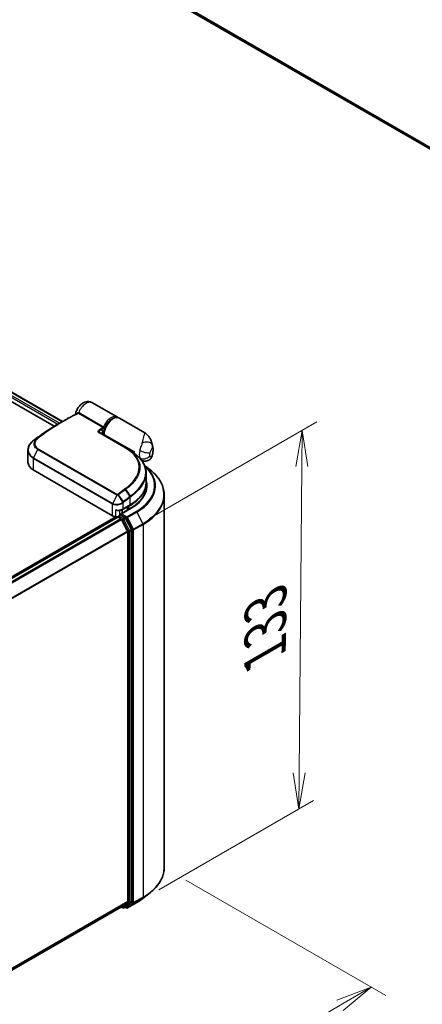
# Model space of a CAD drawing. Units: millimetres. Extents: x -1907 to 6745, y 32 to 1443.
# Drawn here: x -1366 to -1255, y 836 to 1109 of the extents above; entities that cross this region are included whole.
import ezdxf

# ---------------------------------------------------------------- set-up
doc = ezdxf.new("R2010")
doc.units = ezdxf.units.MM
doc.header["$LTSCALE"] = 4
doc.layers.get('Defpoints').update_dxf_attribs({"lineweight": 25})
for name, color, linetype, lineweight in [('Dimension (ISO)', 7, 'Continuous', 18), ('Visible (ISO)', 7, 'Continuous', 35), ('Visible Narrow (ISO)', 7, 'Continuous', 25)]:
    doc.layers.add(name, color=color, linetype=linetype, lineweight=lineweight)
doc.styles.add('Note Text (TK)', font='MS PGothic.ttf')
doc.dimstyles.new('Default - Method 1b (TK)', dxfattribs={"dimscale": 4, "dimtxt": 2.5, "dimasz": 2.5, "dimexe": 1, "dimexo": 1.5, "dimgap": 1, "dimtad": 1, "dimrnd": 1e-08, "dimdsep": 46, "dimtxsty": 'Note Text (TK)', "dimblk": 'OPEN', "dimcen": 0.09, "dimdle": 5, "dimclrd": 100, "dimclre": 100, "dimclrt": 7, "dimadec": 1, "dimazin": 1, "dimtfac": 1, "dimtmove": 0, "dimatfit": 3, "dimldrblk": 'OPEN', "dimfxl": 1, "dimtolj": 1, "dimlwd": -1, "dimlwe": -1, "dimarcsym": 0})

# ---------------------------------------------------------------- blocks, each defined once
blk = doc.blocks.new('_Open')
at = {"color": 0, "linetype": 'ByBlock', "lineweight": -2}
for p, q in [((-1, 0.167), (0, 0)), ((-1, -0.167), (0, 0)), ((0, 0), (-1, 0))]:
    blk.add_line(p, q, dxfattribs=at)
blk = doc.blocks.new('*D24')
at = {"layer": 'Defpoints', "color": 0}
for p in [(-1288.18, 995.14), (-1336.47, 967.25), (-1333.89, 864.53)]:
    blk.add_point(p, dxfattribs=at)
at = {"layer": 'Dimension (ISO)', "color": 100}
for p, q in [((-1330.44, 970.74), (-1284.16, 997.46)), ((-1289.04, 900.38), (-1288.27, 985.14)), ((-1327.85, 868.02), (-1285.1, 892.7))]:
    blk.add_line(p, q, dxfattribs=at)
at = {"layer": 'Dimension (ISO)', "color": 100, "xscale": 10, "yscale": 10, "zscale": 10}
for p, rotation in [((-1288.18, 995.14), 89.48159656302987), ((-1289.13, 890.38), 269.4815965630299)]:
    blk.add_blockref('_Open', p, dxfattribs=dict(at, rotation=rotation))
at = {"layer": 'Dimension (ISO)', "color": 7, "insert": (-1298.45, 933.07), "char_height": 14, "attachment_point": 4, "rotation": 89.4816, "style": 'Note Text (TK)'}
blk.add_mtext('\\A1;{\\Q-30.518;\\W0.812;\\H0.816x;133}', dxfattribs=at)
blk = doc.blocks.new('*D25')
at = {"layer": 'Defpoints', "color": 0}
for p in [(-1326.32, 874.17), (-1587.86, 736.75), (-1517.1, 695.9)]:
    blk.add_point(p, dxfattribs=at)
at = {"layer": 'Dimension (ISO)', "color": 100}
for p, q in [((-1320.34, 870.71), (-1265.11, 838.82)), ((-1277.73, 836.07), (-1508.47, 700.95)), ((-1581.89, 733.3), (-1513.12, 693.6))]:
    blk.add_line(p, q, dxfattribs=at)
at = {"layer": 'Dimension (ISO)', "color": 100, "xscale": 10, "yscale": 10, "zscale": 10}
for p, rotation in [((-1269.1, 841.13), 30.35251957787205), ((-1517.1, 695.9), 210.3525195778721)]:
    blk.add_blockref('_Open', p, dxfattribs=dict(at, rotation=rotation))
at = {"layer": 'Dimension (ISO)', "color": 7, "insert": (-1406.61, 771.86), "char_height": 14, "attachment_point": 4, "rotation": 30.3525, "style": 'Note Text (TK)'}
blk.add_mtext('\\A1;{\\Q-29.647;\\W0.819;\\H0.816x;360}', dxfattribs=at)

msp = doc.modelspace()

# ---------------------------------------------------------------- linework, layer by layer
at = {"layer": 'Visible (ISO)'}
for p, q in [((-1355.4814, 1132.2086), (-1180.6512, 1031.2703)), ((-1504.4006, 1081.5295), (-1356.6999, 996.2545)), ((-1503.9171, 1083.8499), (-1354.4669, 997.5648)), ((-1339.2704, 998.8062), (-1346.1294, 1002.7662)), ((-1355.3833, 997.0358), (-1354.2347, 997.6989)), ((-1331.7168, 994.4451), (-1338.7047, 998.4796)), ((-1344.1456, 994.4179), (-1336.9331, 990.2538)), ((-1343.0175, 993.7666), (-1343.0175, 994.1421)), ((-1363.9809, 989.6661), (-1363.9809, 986.2221)), ((-1335.1954, 989.1461), (-1335.01, 989.039)), ((-1335.0266, 989.0295), (-1335.01, 989.039)), ((-1335.01, 989.039), (-1334.9895, 989.0034)), ((-1334.6565, 988.7627), (-1334.6565, 989.2432)), ((-1332.6051, 986.8751), (-1332.6175, 986.8822)), ((-1340.5962, 971.5252), (-1362.5165, 984.1809)), ((-1331.7428, 985.4165), (-1330.221, 984.2118)), ((-1331.3237, 983.3838), (-1331.3237, 980.7108)), ((-1331.8237, 977.3937), (-1331.8237, 978.4508)), ((-1326.3237, 874.165), (-1326.3237, 977.2745)), ((-1335.655, 973.5813), (-1338.4213, 971.9842)), ((-1337.9092, 972.2799), (-1337.9092, 973.2224)), ((-1337.8299, 973.2658), (-1335.7793, 974.4497)), ((-1336.0707, 974.138), (-1336.4949, 973.893)), ((-1339.6996, 971.2263), (-1559.1457, 844.5291)), ((-1339.1905, 971.1318), (-1558.3145, 844.6205)), ((-1339.1284, 971.1578), (-1339.1284, 971.1457)), ((-1339.0405, 971.1169), (-1338.2914, 970.6844)), ((-1338.9784, 971.4176), (-1338.4741, 971.7087)), ((-1337.1606, 971.0114), (-1338.3334, 971.6885)), ((-1336.4734, 967.2535), (-1338.1284, 970.5022)), ((-1335.4127, 967.718), (-1336.9976, 970.8291)), ((-1336.4242, 967.0683), (-1336.4242, 864.7753)), ((-1335.3636, 864.719), (-1335.3636, 967.5328)), ((-1332.112, 865.7307), (-1330.221, 867.2277)), ((-1338.1284, 863.3092), (-1336.4734, 864.6469)), ((-1336.9976, 863.3095), (-1335.4127, 864.5906)), ((-1336.515, 863.0145), (-1333.8987, 864.525)), ((-1555.398, 737.867), (-1338.1414, 863.3003)), ((-1338.2206, 863.2545), (-1337.8056, 863.0148)), ((-1337.5056, 863.0148), (-1337.0106, 863.3006)), ((-1336.815, 863.0145), (-1337.1606, 863.214))]:
    msp.add_line(p, q, dxfattribs=at)
for centre, start, end in [((-1333.5956, 987.5198), 45.802717, 48.915976), ((-1338.8284, 971.1578), 120, 180), ((-1337.6556, 863.2746), 240, 300), ((-1336.665, 863.2743), 240, 300)]:
    msp.add_arc(centre, 0.3, start, end, dxfattribs=at)
for centre, major_axis, ratio, start_param, end_param in [((-1343.7154, 994.4325), (-0.539, 0.1116), 0.28348595, 0.6305269, 0.70770957), ((-1361.7193, 988.6233), (2.3698, 4.2962), 0.61594235, 0.94279808, 0.94788706), ((-1355.8623, 954.9952), (23.4808, 43.2211), 0.60202446, 0.91844797, 0.92375957), ((-1346.3751, 984.9634), (-13.4574, 0.3465), 0.5684891, 3.89288517, 3.94945362), ((-1332.1816, 990.672), (1.75, 3.0311), 0.57735027, 2.35619449, 2.54599027), ((-1358.9809, 986.2221), (-5, 0), 0.57735027, 0, 0.78539816), ((-1346.3237, 976.9549), (15, 0), 0.57735027, 0.15296584, 0.21644966), ((-1346.3237, 980.0576), (-14.5, 0), 0.57735027, 2.35619449, 2.64184479), ((-1337.9092, 974.7095), (-2, 0), 0.57735027, 1.93385389, 2.35619449), ((-1339.182, 972.3417), (-2, 0), 0.57735027, 0.78539816, 1.30899694), ((-1339.4408, 971.784), (1, 0), 0.57735027, 4.45058959, 5.04150038), ((-1339.0405, 970.872), (-0.15, 0.2598), 0.57735027, 5.49778714, 6.28318531), ((-1338.1213, 971.811), (-0.4243, 0), 0.57735027, 4.71238898, 6.28318531), ((-1338.3334, 971.9334), (-0.15, -0.2598), 0.57735027, 5.49778714, 6.12363721), ((-1338.2914, 970.4395), (-0.15, 0.2598), 0.57735027, 4.62172909, 5.49778714), ((-1337.1606, 970.7664), (0.15, -0.2598), 0.57735027, 1.48013644, 2.35619449), ((-1336.6364, 967.1907), (-0.15, 0.2598), 0.57735027, 3.92699082, 4.62172909), ((-1335.5757, 967.6553), (0.15, -0.2598), 0.57735027, 0.78539816, 1.48013644), ((-1336.6364, 864.8978), (0.15, -0.2598), 0.57735027, 0.09065989, 0.78539816), ((-1335.5757, 864.8415), (0.15, -0.2598), 0.57735027, 0.09065989, 0.78539816), ((-1338.2914, 863.5601), (0.15, -0.2598), 0.57735027, 0, 0.09065989), ((-1337.1606, 863.5604), (0.15, -0.2598), 0.57735027, 0, 0.09065989)]:
    msp.add_ellipse(centre, major_axis=major_axis, ratio=ratio, start_param=start_param, end_param=end_param, dxfattribs=at)
for points, knots in [([(-1350.8405, 999.5785), (-1350.7834, 999.96), (-1350.6725, 1000.3216), (-1350.3684, 1001.0142), (-1350.173, 1001.344), (-1349.7055, 1001.9498), (-1349.4341, 1002.2262), (-1348.8059, 1002.69), (-1348.4511, 1002.8842), (-1347.7123, 1003.0791), (-1347.3578, 1003.1157), (-1346.7091, 1003.0215), (-1346.4265, 1002.9307), (-1346.1558, 1002.7813), (-1346.1425, 1002.7738), (-1346.1294, 1002.7662)], [3.32885908, 3.32885908, 3.32885908, 3.32885908, 3.73815061, 3.73815061, 4.15582373, 4.15582373, 4.57389853, 4.57389853, 4.97747907, 4.97747907, 5.27147986, 5.27147986, 5.48665786, 5.48665786, 5.49778714, 5.49778714, 5.49778714, 5.49778714]), ([(-1354.2347, 997.6989), (-1353.9692, 997.8522), (-1353.7036, 998.003), (-1353.1725, 998.2995), (-1352.907, 998.4453), (-1352.376, 998.7317), (-1352.1106, 998.8723), (-1351.5799, 999.1484), (-1351.3147, 999.2839), (-1350.7845, 999.5497), (-1350.5195, 999.68), (-1350.2546, 999.8077)], [4.7123889801, 4.7123889801, 4.7123889801, 4.7123889801, 4.7288323435, 4.7288323435, 4.7452757069, 4.7452757069, 4.7617190702, 4.7617190702, 4.7781624336, 4.7781624336, 4.794605797, 4.794605797, 4.794605797, 4.794605797]), ([(-1355.3833, 997.0358), (-1355.8453, 996.769), (-1356.3072, 996.4945), (-1357.2307, 995.9301), (-1357.6921, 995.6402), (-1358.6142, 995.0454), (-1359.0748, 994.7405), (-1359.9947, 994.1157), (-1360.454, 993.796), (-1361.371, 993.1418), (-1361.8287, 992.8075), (-1362.2854, 992.466)], [1.570796327, 1.570796327, 1.570796327, 1.570796327, 1.600098121, 1.600098121, 1.629399916, 1.629399916, 1.65870171, 1.65870171, 1.688003505, 1.688003505, 1.717305299, 1.717305299, 1.717305299, 1.717305299]), ([(-1350.8585, 999.5122), (-1350.8542, 999.5229), (-1350.8499, 999.5354), (-1350.844, 999.5589), (-1350.8421, 999.5683), (-1350.8405, 999.5785)], [0.18961720107, 0.18961720107, 0.18961720107, 0.18961720107, 0.19167057396, 0.19167057396, 0.19284976674, 0.19284976674, 0.19284976674, 0.19284976674]), ([(-1338.7047, 998.4796), (-1338.8928, 998.5882), (-1339.1065, 998.6505), (-1339.5694, 998.6824), (-1339.8198, 998.6454), (-1340.3456, 998.4732), (-1340.6217, 998.3281), (-1341.1602, 997.9453), (-1341.4223, 997.7056), (-1341.9028, 997.1604), (-1342.1214, 996.8554), (-1342.4958, 996.2099), (-1342.6516, 995.8697), (-1342.886, 995.1846), (-1342.9643, 994.8398), (-1343.011, 994.3846), (-1343.0175, 994.262), (-1343.0175, 994.1421)], [5.49778714, 5.49778714, 5.49778714, 5.49778714, 5.77295753, 5.77295753, 6.07016507, 6.07016507, 6.39823241, 6.39823241, 6.73284731, 6.73284731, 7.06524398, 7.06524398, 7.39648244, 7.39648244, 7.72882828, 7.72882828, 7.85398163, 7.85398163, 7.85398163, 7.85398163]), ([(-1339.0072, 998.6089), (-1339.058, 998.6573), (-1339.1121, 998.7017), (-1339.202, 998.7647), (-1339.2358, 998.7862), (-1339.2704, 998.8062)], [6.929596973, 6.929596973, 6.929596973, 6.929596973, 7.01789957, 7.01789957, 7.06858347, 7.06858347, 7.06858347, 7.06858347]), ([(-1343.5493, 994.3063), (-1343.5529, 994.2722), (-1343.553, 994.2399), (-1343.5469, 994.1787), (-1343.5406, 994.1496), (-1343.5221, 994.0944), (-1343.5098, 994.0682), (-1343.4939, 994.0426), (-1343.4934, 994.0418), (-1343.493, 994.0411)], [-0.1113026819, -0.1113026819, -0.1113026819, -0.1113026819, -0.0901140962, -0.0901140962, -0.0689255105, -0.0689255105, -0.0477369248, -0.0477369248, -0.0471228469, -0.0471228469, -0.0471228469, -0.0471228469]), ([(-1343.5031, 994.1263), (-1343.4277, 994.21), (-1343.3537, 994.2993), (-1343.2811, 994.3871), (-1343.2801, 994.3883), (-1343.2791, 994.3894)], [0.052675624, 0.052675624, 0.052675624, 0.052675624, 0.0862543417, 0.0862543417, 0.0867052509, 0.0867052509, 0.0867052509, 0.0867052509]), ([(-1331.7168, 994.4451), (-1331.5771, 994.3645), (-1331.4401, 994.2729), (-1331.179, 994.0701), (-1331.0549, 993.959), (-1330.825, 993.7231), (-1330.7192, 993.5985), (-1330.5272, 993.342), (-1330.4408, 993.2102), (-1330.2844, 992.9418), (-1330.2146, 992.8056), (-1330.1518, 992.6687)], [-1.438558338, -1.438558338, -1.438558338, -1.438558338, -1.392354155, -1.392354155, -1.346149972, -1.346149972, -1.299945789, -1.299945789, -1.253741606, -1.253741606, -1.207537423, -1.207537423, -1.207537423, -1.207537423]), ([(-1363.9809, 989.6661), (-1363.9809, 989.8601), (-1363.9588, 990.0551), (-1363.8723, 990.441), (-1363.8079, 990.6319), (-1363.6399, 991.0044), (-1363.5362, 991.186), (-1363.2931, 991.5358), (-1363.1537, 991.704), (-1362.8428, 992.0232), (-1362.6713, 992.1743), (-1362.4859, 992.3153)], [0.370554133, 0.370554133, 0.370554133, 0.370554133, 0.445357479, 0.445357479, 0.520160825, 0.520160825, 0.594964171, 0.594964171, 0.669767517, 0.669767517, 0.744570863, 0.744570863, 0.744570863, 0.744570863]), ([(-1330.1518, 992.6687), (-1330.081, 992.5145), (-1330.0165, 992.3629), (-1329.8991, 992.0661), (-1329.8461, 991.9208), (-1329.7504, 991.6374), (-1329.7077, 991.4991), (-1329.6313, 991.23), (-1329.5976, 991.0992), (-1329.538, 990.8451), (-1329.5122, 990.7219), (-1329.4898, 990.6025)], [1.174028685, 1.174028685, 1.174028685, 1.174028685, 1.214739946, 1.214739946, 1.255451208, 1.255451208, 1.296162469, 1.296162469, 1.33687373, 1.33687373, 1.377584992, 1.377584992, 1.377584992, 1.377584992]), ([(-1335.5206, 989.3616), (-1335.3767, 989.2689), (-1335.2334, 989.173), (-1334.9476, 988.975), (-1334.8052, 988.8729), (-1334.5214, 988.6627), (-1334.38, 988.5547), (-1334.0981, 988.3329), (-1333.9577, 988.2192), (-1333.6775, 987.9864), (-1333.5379, 987.8674), (-1333.3985, 987.7459)], [0.083231391, 0.083231391, 0.083231391, 0.083231391, 0.143385211, 0.143385211, 0.20353903, 0.20353903, 0.263692849, 0.263692849, 0.323846668, 0.323846668, 0.384000488, 0.384000488, 0.384000488, 0.384000488]), ([(-1329.6891, 987.998), (-1329.6392, 988.154), (-1329.5951, 988.313), (-1329.5195, 988.6372), (-1329.4881, 988.8025), (-1329.4399, 989.1404), (-1329.423, 989.3129), (-1329.4069, 989.6662), (-1329.4076, 989.8471), (-1329.4307, 990.2179), (-1329.4532, 990.4079), (-1329.4898, 990.6025)], [4.287293343, 4.287293343, 4.287293343, 4.287293343, 4.410954738, 4.410954738, 4.534616132, 4.534616132, 4.658277527, 4.658277527, 4.781938921, 4.781938921, 4.905600315, 4.905600315, 4.905600315, 4.905600315]), ([(-1333.3865, 987.7348), (-1333.1212, 987.4769), (-1332.879, 987.2111), (-1332.4442, 986.6653), (-1332.2514, 986.3852), (-1331.9183, 985.8126), (-1331.7778, 985.5199), (-1331.5519, 984.9242), (-1331.4665, 984.621), (-1331.3524, 984.0072), (-1331.3237, 983.6965), (-1331.3237, 983.3838)], [0, 0, 0, 0, 0.154055632, 0.154055632, 0.308111264, 0.308111264, 0.462166896, 0.462166896, 0.616222529, 0.616222529, 0.770278161, 0.770278161, 0.770278161, 0.770278161]), ([(-1329.6891, 987.998), (-1329.7542, 987.7944), (-1329.8681, 987.5559), (-1330.1882, 987.1679), (-1330.3618, 987.0156), (-1330.7317, 986.7886), (-1330.9245, 986.7121), (-1331.3093, 986.6139), (-1331.4952, 986.6011), (-1331.8651, 986.6109), (-1332.0261, 986.6463), (-1332.2974, 986.7244), (-1332.4008, 986.7696), (-1332.5302, 986.8332), (-1332.5697, 986.8547), (-1332.6051, 986.8751)], [0.0258472508, 0.0258472508, 0.0258472508, 0.0258472508, 0.0281775384, 0.0281775384, 0.0298998927, 0.0298998927, 0.0315712385, 0.0315712385, 0.033520065, 0.033520065, 0.0361865679, 0.0361865679, 0.0391744817, 0.0391744817, 0.04078682, 0.04078682, 0.04078682, 0.04078682]), ([(-1326.3237, 977.2745), (-1326.3237, 977.7741), (-1326.3784, 978.2737), (-1326.5955, 979.2631), (-1326.7579, 979.7528), (-1327.1865, 980.7137), (-1327.4527, 981.1848), (-1328.0831, 982.1012), (-1328.4474, 982.5464), (-1329.2674, 983.4047), (-1329.7232, 983.8177), (-1330.221, 984.2118)], [2.35619449, 2.35619449, 2.35619449, 2.35619449, 2.48222194, 2.48222194, 2.608249389, 2.608249389, 2.734276838, 2.734276838, 2.860304287, 2.860304287, 2.986331737, 2.986331737, 2.986331737, 2.986331737]), ([(-1335.7793, 974.4497), (-1335.2232, 974.7707), (-1334.7095, 975.1178), (-1333.7795, 975.8569), (-1333.3632, 976.2488), (-1332.6388, 977.0696), (-1332.3308, 977.4985), (-1331.8327, 978.3835), (-1331.6427, 978.8398), (-1331.3881, 979.7677), (-1331.3237, 980.2392), (-1331.3237, 980.7108)], [4.71238898, 4.71238898, 4.71238898, 4.71238898, 4.869468613, 4.869468613, 5.026548246, 5.026548246, 5.183627879, 5.183627879, 5.340707511, 5.340707511, 5.497787144, 5.497787144, 5.497787144, 5.497787144]), ([(-1331.3237, 979.5677), (-1331.3237, 979.1324), (-1331.383, 978.697), (-1331.6199, 977.8334), (-1331.7977, 977.4051), (-1332.2704, 976.5652), (-1332.5653, 976.1535), (-1333.2672, 975.3582), (-1333.6741, 974.9746), (-1334.5907, 974.2462), (-1335.1003, 973.9015), (-1335.655, 973.5813)], [3.926990817, 3.926990817, 3.926990817, 3.926990817, 4.084070449, 4.084070449, 4.241150082, 4.241150082, 4.398229715, 4.398229715, 4.555309348, 4.555309348, 4.71238898, 4.71238898, 4.71238898, 4.71238898]), ([(-1339.6996, 973.1043), (-1339.6977, 973.1034), (-1339.6958, 973.1024), (-1339.5609, 973.038), (-1339.4212, 972.9905), (-1339.1843, 972.9453), (-1339.09, 972.9382), (-1339.0034, 972.943)], [-0.0006324539, -0.0006324539, -0.0006324539, -0.0006324539, 0, 0, 0.0442272577, 0.0442272577, 0.076171772, 0.076171772, 0.076171772, 0.076171772]), ([(-1339.0034, 972.9431), (-1338.9176, 972.9478), (-1338.8322, 972.956), (-1338.6637, 972.9791), (-1338.5805, 972.9941), (-1338.4177, 973.0307), (-1338.3381, 973.0523), (-1338.1836, 973.1022), (-1338.1086, 973.1304), (-1337.9646, 973.1932), (-1337.8955, 973.2279), (-1337.8299, 973.2658)], [4.022430426, 4.022430426, 4.022430426, 4.022430426, 4.160422137, 4.160422137, 4.298413848, 4.298413848, 4.436405559, 4.436405559, 4.57439727, 4.57439727, 4.71238898, 4.71238898, 4.71238898, 4.71238898]), ([(-1338.4741, 971.7087), (-1338.4613, 971.7161), (-1338.4397, 971.7201), (-1338.389, 971.7141), (-1338.3602, 971.704), (-1338.3334, 971.6885)], [0.038953354, 0.038953354, 0.038953354, 0.038953354, 0.0503345484, 0.0503345484, 0.0617157428, 0.0617157428, 0.0617157428, 0.0617157428]), ([(-1326.3237, 874.165), (-1326.3237, 873.6654), (-1326.3784, 873.1658), (-1326.5955, 872.1764), (-1326.7579, 871.6867), (-1327.1865, 870.7258), (-1327.4527, 870.2547), (-1328.0831, 869.3383), (-1328.4474, 868.893), (-1329.2674, 868.0348), (-1329.7232, 867.6217), (-1330.221, 867.2277)], [3.926990817, 3.926990817, 3.926990817, 3.926990817, 4.053018266, 4.053018266, 4.179045715, 4.179045715, 4.305073164, 4.305073164, 4.431100614, 4.431100614, 4.557128063, 4.557128063, 4.557128063, 4.557128063]), ([(-1333.8987, 864.525), (-1333.7693, 864.5997), (-1333.6419, 864.6756), (-1333.3911, 864.8297), (-1333.2677, 864.9079), (-1333.025, 865.0666), (-1332.9058, 865.147), (-1332.6715, 865.3101), (-1332.5566, 865.3928), (-1332.331, 865.5602), (-1332.2204, 865.645), (-1332.112, 865.7307)], [1.570796327, 1.570796327, 1.570796327, 1.570796327, 1.60184851, 1.60184851, 1.632900694, 1.632900694, 1.663952877, 1.663952877, 1.695005061, 1.695005061, 1.726057244, 1.726057244, 1.726057244, 1.726057244])]:
    msp.add_open_spline(points, degree=3, knots=knots, dxfattribs=at)
for points in [[(-1343.5031, 994.1263), (-1343.5107, 994.1178), (-1343.5176, 994.1094), (-1343.5238, 994.1014)], [(-1336.4059, 989.9322), (-1336.1108, 989.742), (-1335.8157, 989.5518), (-1335.5206, 989.3616)]]:
    msp.add_open_spline(points, degree=3, dxfattribs=at)
at = {"layer": 'Visible Narrow (ISO)'}
for p, q in [((-1180.6512, 1031.754), (-1357.1986, 1133.6837)), ((-1357.1494, 1133.5553), (-1180.6512, 1031.654)), ((-1180.6512, 1031.2717), (-1355.4944, 1132.2175)), ((-1355.304, 997.0815), (-1504.4006, 1083.1625)), ((-1504.4006, 1082.6726), (-1355.727, 996.8359)), ((-1504.005, 1083.7991), (-1354.5548, 997.5141)), ((-1343.2947, 995.9022), (-1350.0658, 999.8115)), ((-1349.87, 1000.0357), (-1343.0989, 996.1264)), ((-1337.0738, 990.244), (-1344.2863, 994.4081)), ((-1343.6666, 995.249), (-1343.2104, 994.9539)), ((-1362.4602, 992.334), (-1361.4198, 992.9267)), ((-1361.2967, 993.0232), (-1362.2776, 992.4711)), ((-1342.9296, 994.0197), (-1334.6565, 989.2432)), ((-1342.9296, 994.0197), (-1342.9296, 993.7159)), ((-1361.3195, 989.8723), (-1362.4691, 987.5723)), ((-1339.3992, 977.2166), (-1361.3195, 989.8723)), ((-1361.1954, 990.03), (-1339.2751, 977.3743)), ((-1362.5165, 987.3906), (-1362.5165, 984.1809)), ((-1340.5962, 974.7349), (-1362.5165, 987.3906)), ((-1362.4691, 987.5723), (-1340.5488, 974.9166)), ((-1337.1111, 978.7101), (-1335.7887, 976.8365)), ((-1335.6026, 976.9791), (-1336.9186, 978.8547)), ((-1339.3992, 977.2166), (-1340.5488, 974.9166)), ((-1339.0132, 977.2371), (-1337.8316, 975.2429)), ((-1337.6001, 975.4284), (-1338.9666, 977.2678)), ((-1335.7171, 974.5871), (-1335.7171, 976.6325)), ((-1340.5962, 971.5252), (-1340.5962, 974.7349)), ((-1339.6996, 971.2263), (-1339.6996, 973.1043)), ((-1338.7337, 972.9695), (-1338.7337, 971.5589)), ((-1338.1213, 972.0559), (-1335.505, 973.5664)), ((-1337.7677, 975.0311), (-1337.7677, 973.4031)), ((-1337.7677, 973.4031), (-1335.7171, 974.5871)), ((-1334.0487, 972.7257), (-1336.665, 971.2151)), ((-1336.5571, 974.0006), (-1336.4949, 973.893)), ((-1336.502, 971.0329), (-1333.8858, 972.5434)), ((-1336.4949, 973.893), (-1336.4949, 973.0963)), ((-1336.1328, 974.2456), (-1336.0707, 974.138)), ((-1336.0707, 973.3413), (-1336.0707, 974.138)), ((-1333.8858, 972.5434), (-1332.2308, 969.2947)), ((-1558.2265, 844.5699), (-1339.0405, 971.1169)), ((-1338.2914, 970.6844), (-1557.4773, 844.1373)), ((-1557.238, 843.9992), (-1338.1284, 970.5022)), ((-1338.8284, 971.4027), (-1338.3334, 971.6885)), ((-1337.6556, 970.7256), (-1338.8284, 971.4027)), ((-1338.1332, 970.5115), (-1337.8677, 970.3582)), ((-1336.665, 971.2151), (-1338.1213, 972.0559)), ((-1337.8677, 970.3582), (-1336.2828, 967.247)), ((-1337.1606, 971.0114), (-1337.6556, 970.7256)), ((-1337.4926, 970.5434), (-1336.9976, 970.8291)), ((-1335.9077, 967.4322), (-1337.4926, 970.5434)), ((-1337.1606, 971.0114), (-1336.8771, 970.8477)), ((-1336.8771, 970.8477), (-1335.2222, 967.599)), ((-1334.8471, 967.7842), (-1336.502, 971.0329)), ((-1336.4734, 967.2535), (-1555.4837, 840.8078)), ((-1555.4066, 840.6387), (-1336.4242, 967.0683)), ((-1336.2828, 967.247), (-1336.2828, 864.4332)), ((-1335.4127, 967.718), (-1335.9077, 967.4322)), ((-1335.8585, 967.247), (-1335.3636, 967.5328)), ((-1335.8585, 864.4332), (-1335.8585, 967.247)), ((-1335.2222, 967.599), (-1335.2222, 864.4895)), ((-1332.2308, 969.2947), (-1334.8471, 967.7842)), ((-1334.7979, 967.599), (-1332.1816, 969.1095)), ((-1334.7979, 864.4895), (-1334.7979, 967.599)), ((-1332.1816, 969.1095), (-1332.1816, 866)), ((-1336.4242, 864.7753), (-1555.398, 738.3507)), ((-1555.398, 738.2507), (-1336.4734, 864.6469)), ((-1336.2828, 864.4332), (-1337.8677, 863.1522)), ((-1337.4926, 863.0237), (-1335.9077, 864.3048)), ((-1335.2222, 864.4895), (-1336.8771, 863.1518)), ((-1333.8858, 864.5339), (-1336.502, 863.0234)), ((-1336.502, 863.0234), (-1334.8471, 864.3611)), ((-1335.9077, 864.3048), (-1335.4127, 864.5906)), ((-1335.3636, 864.719), (-1335.8585, 864.4332)), ((-1334.8471, 864.3611), (-1332.2308, 865.8716)), ((-1332.1816, 866), (-1334.7979, 864.4895)), ((-1333.8858, 864.5339), (-1332.2308, 865.8716)), ((-1338.1284, 863.3092), (-1555.398, 737.8685)), ((-1337.8677, 863.1522), (-1338.1332, 863.3055)), ((-1336.9976, 863.3095), (-1337.4926, 863.0237)), ((-1336.8771, 863.1518), (-1337.0727, 863.2647))]:
    msp.add_line(p, q, dxfattribs=at)
for centre, major_axis, ratio, start_param, end_param in [((-1347.8794, 999.7351), (1.75, 3.0311), 0.57735027, 0, 1.78626748), ((-1354.0847, 941.754), (-34.25, -59.3227), 0.57735027, 3.84392146, 4.07349979), ((-1350.4038, 1000.0682), (0.1452, -0.2625), 0.62793715, 0.01049468, 1.11363619), ((-1350.1417, 1000.1031), (-0.0697, -0.2918), 0.60213349, 0.51971091, 1.61499474), ((-1350.0482, 1000.0658), (-0.15, -0.2598), 0.57735027, 0.70232881, 1.7823899), ((-1355.3833, 942.5037), (-33.3939, -57.84), 0.57735027, 3.92699082, 4.07349979), ((-1354.2347, 941.8406), (34.2061, 59.2466), 0.57735027, 0.78539816, 0.93190714), ((-1341.0204, 995.7751), (1.75, 3.0311), 0.57735027, 0, 1.7823899), ((-1340.4547, 995.4485), (1.75, 3.0311), 0.57735027, 0, 2.35619449), ((-1340.8083, 995.6527), (-1.6, -2.7713), 0.57735027, 3.64256149, 5.03376411), ((-1344.2956, 994.1581), (0.15, 0.2598), 0.57735027, 0, 0.7418614), ((-1347.3137, 937.8447), (34.25, 59.3227), 0.57735027, 0.70232881, 0.71411031), ((-1343.8788, 995.3715), (0.1331, -0.2689), 0.61700707, 0.82367566, 2.39447199), ((-1347.1015, 937.7222), (-34.1, -59.0629), 0.57735027, 3.83833557, 3.85570296), ((-1343.2771, 996.1565), (-0.15, -0.2598), 0.57735027, 0.70232881, 1.7823899), ((-1340.8083, 995.6527), (-1.75, -3.0311), 0.57735027, 5.25463471, 5.44061314), ((-1362.3043, 992.0765), (-0.1816, 0.2388), 0.47979182, 6.21421947, 6.28318531), ((-1362.2876, 992.0892), (-0.1806, 0.2395), 0.48328426, 6.21654355, 6.28318531), ((-1362.1057, 992.2258), (-0.1797, 0.2403), 0.48688026, 6.21991861, 6.28318531), ((-1361.2406, 992.6872), (-0.1904, 0.2319), 0.51331722, 5.41189435, 6.19533179), ((-1361.1248, 992.7779), (-0.1797, 0.2403), 0.48688026, 5.43452045, 6.21991861), ((-1342.7175, 994.1421), (-0.3, 0), 0.57735027, 0, 0.78539816), ((-1331.6145, 990.7038), (1.9506, 0.4419), 0.55702147, 0.16910825, 1.84818999), ((-1361.1547, 989.8131), (-0.15, -0.2598), 0.57735027, 4.11988868, 4.81620296), ((-1337.0831, 989.9939), (0.15, 0.2598), 0.57735027, 0, 0.7418614), ((-1330.7674, 989.8555), (1.75, 3.0311), 0.57735027, 1.97805613, 2.73433285), ((-1331.7531, 989.7386), (-1.9224, 0.5518), 0.32341, 0.91455925, 2.48535558), ((-1329.3532, 989.039), (-0.75, -1.299), 0.57735027, 5.11964878, 5.8759255), ((-1331.828, 987.6102), (1.0888, 1.8858), 0.57735027, 5.24064821, 5.75492608), ((-1332.635, 988.0761), (2.2662, 3.9251), 0.57735027, 5.69099848, 5.9361852), ((-1362.3043, 987.5131), (0.15, 0.2598), 0.57735027, 1.67461031, 2.35619449), ((-1333.5956, 987.5198), (0.2091, 0.2151), 0.71637411, 0, 0.13505937), ((-1333.5956, 987.5198), (0.1971, 0.2261), 0.4121815, 0, 0.10329713), ((-1331.7531, 988.8343), (1.8378, 0.789), 0.74971504, 3.65220472, 5.22300104), ((-1346.3237, 979.8126), (17.3595, 0), 0.57735027, 5.49778714, 6.84601356), ((-1346.3237, 979.7245), (17.59, 0), 0.57735027, 5.49778714, 6.87601363), ((-1346.3237, 977.4313), (19.9305, 0), 0.57735027, 5.49778714, 6.91332255), ((-1346.3237, 980.7108), (15, 0), 0.57735027, 5.49778714, 6.28318531), ((-1346.3237, 979.8126), (15.3, 0), 0.57735027, 5.49778714, 6.48153983), ((-1329.936, 927.8117), (34.25, 59.3227), 0.57735027, 0.93740718, 0.97633727), ((-1329.786, 927.7251), (-34.2061, -59.2466), 0.57735027, 4.07899983, 4.11792993), ((-1337.2384, 978.6386), (0.1806, -0.2395), 0.48326791, 1.50551533, 2.29091349), ((-1337.0467, 978.7829), (0.1801, -0.2399), 0.4863931, 1.50598422, 2.29203481), ((-1346.3237, 979.5677), (15, 0), 0.57735027, 0, 0.06539742), ((-1339.2344, 977.1574), (-0.15, -0.2598), 0.57735027, 4.11988868, 4.81620296), ((-1339.1141, 977.1822), (0.1627, -0.252), 0.38183149, 1.54220272, 2.32014033), ((-1339.0881, 977.2008), (0.1875, -0.2342), 0.45728764, 1.49193696, 2.27733513), ((-1337.9799, 975.1536), (0.1918, -0.2307), 0.43995393, 0.69829731, 1.48734625), ((-1337.9525, 975.176), (-0.1881, 0.2337), 0.45498339, 3.84699996, 4.63362332), ((-1328.6375, 927.062), (33.3939, 57.84), 0.57735027, 0.93769312, 0.97633727), ((-1337.7216, 975.3614), (-0.1875, 0.2342), 0.45728764, 3.84813145, 4.63352962), ((-1328.5753, 927.0261), (-33.2879, -57.6563), 0.57735027, 4.07928577, 4.11792993), ((-1335.9293, 976.755), (0.1807, -0.2395), 0.48307971, 0.7200131, 1.50541127), ((-1335.916, 976.765), (-0.1811, 0.2391), 0.48316497, 3.86053001, 4.64612279), ((-1335.7331, 976.9054), (-0.1842, 0.2368), 0.49529401, 3.85155905, 4.63904754), ((-1346.3237, 977.2745), (20, 0), 0.57735027, 5.49778714, 6.28318531), ((-1340.384, 974.8574), (0.15, 0.2598), 0.57735027, 1.67461031, 2.35619449), ((-1339.182, 974.2196), (2, 0), 0.57735027, 4.45058959, 5.49778714), ((-1337.9799, 973.5256), (0.15, -0.2598), 0.57735027, 0, 0.78539816), ((-1335.9293, 974.7095), (0.15, -0.2598), 0.57735027, 0, 0.78539816), ((-1335.505, 973.3215), (-0.15, 0.2598), 0.57735027, 5.49778714, 6.28318531), ((-1334.0487, 972.4807), (0.15, -0.2598), 0.57735027, 1.48013644, 2.35619449), ((-1338.8284, 971.1578), (-0.3, 0), 0.57735027, 0, 0.07012361), ((-1338.8284, 971.1578), (0.15, 0.2598), 0.57735027, 0.78539816, 2.06167901), ((-1338.8284, 971.1578), (-0.15, 0.2598), 0.57735027, 5.49778714, 6.28318531), ((-1337.6556, 970.4806), (0.15, 0.2598), 0.57735027, 0.78539816, 2.35619449), ((-1337.6556, 970.4806), (-0.2673, -0.1362), 0.07392213, 0.61742098, 2.18821731), ((-1337.6556, 970.4806), (-0.15, 0.2598), 0.57735027, 4.62172909, 5.49778714), ((-1336.665, 970.9702), (0.15, 0.2598), 0.57735027, 0.78539816, 2.35619449), ((-1336.665, 970.9702), (-0.2673, -0.1362), 0.07392213, 0.61742098, 2.18821731), ((-1336.665, 970.9702), (-0.15, 0.2598), 0.57735027, 4.62172909, 5.49778714), ((-1336.0707, 967.3695), (0.2673, 0.1362), 0.07392213, 3.75901364, 5.32980996), ((-1336.0707, 967.3695), (-0.3, 0), 0.57735027, 0.78539816, 2.35619449), ((-1336.0707, 967.3695), (-0.15, 0.2598), 0.57735027, 3.92699082, 4.62172909), ((-1335.01, 967.7214), (0.2673, 0.1362), 0.07392213, 3.75901364, 5.32980996), ((-1335.01, 967.7214), (-0.3, 0), 0.57735027, 0.78539816, 2.35619449), ((-1335.01, 967.7214), (-0.15, 0.2598), 0.57735027, 3.92699082, 4.62172909), ((-1332.3937, 969.232), (-0.15, 0.2598), 0.57735027, 3.92699082, 4.62172909), ((-1346.3237, 874.165), (20, 0), 0.57735027, 5.49778714, 6.28318531), ((-1346.3237, 874.0082), (19.9305, 0), 0.57735027, 5.49778714, 5.65304806), ((-1336.0707, 864.5557), (0.3, 0), 0.57735027, 3.92699082, 5.49778714), ((-1336.0707, 864.5557), (0.1886, -0.2333), 0.8131434, 4.58504495, 6.15584128), ((-1336.0707, 864.5557), (0.15, -0.2598), 0.57735027, 0.09065989, 0.78539816), ((-1335.01, 864.612), (0.3, 0), 0.57735027, 3.92699082, 5.49778714), ((-1335.01, 864.612), (0.1886, -0.2333), 0.8131434, 4.58504495, 6.15584128), ((-1335.01, 864.612), (0.15, -0.2598), 0.57735027, 0.09065989, 0.78539816), ((-1334.0487, 864.7848), (0.15, -0.2598), 0.57735027, 0, 0.09065989), ((-1346.3237, 871.715), (-17.59, 0), 0.57735027, 2.35619449, 2.51145541), ((-1332.3937, 866.1225), (0.15, -0.2598), 0.57735027, 0.09065989, 0.78539816), ((-1337.6556, 863.2746), (-0.15, -0.2598), 0.57735027, 5.49778714, 6.28318531), ((-1337.6556, 863.2746), (0.1886, -0.2333), 0.8131434, 4.58504495, 6.15584128), ((-1337.6556, 863.2746), (0.15, -0.2598), 0.57735027, 0, 0.09065989), ((-1336.665, 863.2743), (-0.15, -0.2598), 0.57735027, 5.49778714, 6.28318531), ((-1336.665, 863.2743), (0.1886, -0.2333), 0.8131434, 4.58504495, 6.15584128), ((-1336.665, 863.2743), (0.15, -0.2598), 0.57735027, 0, 0.09065989)]:
    msp.add_ellipse(centre, major_axis=major_axis, ratio=ratio, start_param=start_param, end_param=end_param, dxfattribs=at)
for points, knots in [([(-1350.8405, 999.5786), (-1350.8377, 999.5964), (-1350.8007, 999.6316), (-1350.6661, 999.7327), (-1350.5676, 999.7989), (-1350.3695, 999.925), (-1350.2843, 999.9779), (-1350.1918, 1000.0341)], [-0.192849767, -0.192849767, -0.192849767, -0.192849767, -0.120230328, -0.120230328, -0.046242434, -0.046242434, 0, 0, 0, 0]), ([(-1350.1149, 999.829), (-1350.1359, 999.8327), (-1350.1574, 999.8332), (-1350.2045, 999.8273), (-1350.23, 999.8196), (-1350.2546, 999.8077)], [-0.0350983256, -0.0350983256, -0.0350983256, -0.0350983256, -0.0203174121, -0.0203174121, -0.0027406777, -0.0027406777, -0.0027406777, -0.0027406777]), ([(-1350.1918, 1000.0341), (-1350.1512, 1000.0589), (-1350.1073, 1000.0742), (-1350.0295, 1000.083), (-1349.9961, 1000.0812), (-1349.9631, 1000.0741)], [0, 0, 0, 0, 0.0203174121, 0.0203174121, 0.0350983256, 0.0350983256, 0.0350983256, 0.0350983256]), ([(-1350.0658, 999.8115), (-1350.0731, 999.8158), (-1350.081, 999.8194), (-1350.0974, 999.8252), (-1350.106, 999.8275), (-1350.1149, 999.829)], [0, 0, 0, 0, 0.0062711255, 0.0062711255, 0.0125422509, 0.0125422509, 0.0125422509, 0.0125422509]), ([(-1349.9631, 1000.0741), (-1349.947, 1000.0698), (-1349.9311, 1000.0645), (-1349.9, 1000.0517), (-1349.8848, 1000.0442), (-1349.87, 1000.0357)], [-0.0125422509, -0.0125422509, -0.0125422509, -0.0125422509, -0.0062711255, -0.0062711255, 0, 0, 0, 0]), ([(-1344.2863, 994.4081), (-1344.3279, 994.4321), (-1344.3654, 994.4583), (-1344.4506, 994.5304), (-1344.491, 994.5789), (-1344.5563, 994.6944), (-1344.5731, 994.7624), (-1344.5743, 994.9062), (-1344.5542, 994.9819), (-1344.4647, 995.1677), (-1344.3744, 995.2736), (-1344.1492, 995.4643), (-1344.0148, 995.5498), (-1343.8636, 995.6245)], [0, 0, 0, 0, 0.017629961, 0.017629961, 0.045837897, 0.045837897, 0.082508215, 0.082508215, 0.124248398, 0.124248398, 0.189170086, 0.189170086, 0.253166048, 0.253166048, 0.253166048, 0.253166048]), ([(-1343.6666, 995.249), (-1343.7999, 995.2031), (-1343.9204, 995.149), (-1344.1267, 995.0248), (-1344.2124, 994.9544), (-1344.3053, 994.828), (-1344.3296, 994.7757), (-1344.343, 994.6749), (-1344.3359, 994.6266), (-1344.2935, 994.5431), (-1344.2649, 994.5075), (-1344.209, 994.4598), (-1344.1901, 994.4459), (-1344.1694, 994.4325)], [-0.253166048, -0.253166048, -0.253166048, -0.253166048, -0.189170086, -0.189170086, -0.124248398, -0.124248398, -0.082508215, -0.082508215, -0.045837897, -0.045837897, -0.017629961, -0.017629961, -0.005370166, -0.005370166, -0.005370166, -0.005370166]), ([(-1343.509, 994.0504), (-1343.5591, 994.1215), (-1343.5875, 994.2025), (-1343.6032, 994.4139), (-1343.5622, 994.549), (-1343.415, 994.7759), (-1343.3219, 994.8714), (-1343.2104, 994.9539)], [0.041135679, 0.041135679, 0.041135679, 0.041135679, 0.087604003, 0.087604003, 0.157687206, 0.157687206, 0.215423171, 0.215423171, 0.215423171, 0.215423171]), ([(-1343.2104, 994.9539), (-1343.3152, 994.8458), (-1343.401, 994.727), (-1343.5081, 994.5058), (-1343.5386, 994.4046), (-1343.5492, 994.3062)], [-0.215423171, -0.215423171, -0.215423171, -0.215423171, -0.157687206, -0.157687206, -0.111302682, -0.111302682, -0.111302682, -0.111302682]), ([(-1343.5344, 994.1326), (-1343.5033, 994.1965), (-1343.454, 994.2576), (-1343.3557, 994.3398), (-1343.3191, 994.3656), (-1343.2791, 994.3894)], [-0.1065947103, -0.1065947103, -0.1065947103, -0.1065947103, -0.0624009552, -0.0624009552, -0.0403643036, -0.0403643036, -0.0403643036, -0.0403643036]), ([(-1342.8318, 995.6538), (-1342.8674, 995.6694), (-1342.908, 995.689), (-1342.993, 995.7327), (-1343.0373, 995.7565), (-1343.1164, 995.8003), (-1343.1511, 995.8199), (-1343.2095, 995.8532), (-1343.2337, 995.8671), (-1343.2698, 995.8879), (-1343.2829, 995.8954), (-1343.2947, 995.9022)], [-0.102880018, -0.102880018, -0.102880018, -0.102880018, -0.074044525, -0.074044525, -0.046929629, -0.046929629, -0.026072016, -0.026072016, -0.010027698, -0.010027698, 0, 0, 0, 0]), ([(-1343.0989, 996.1264), (-1343.0871, 996.1196), (-1343.075, 996.1111), (-1343.0433, 996.0855), (-1343.024, 996.0663), (-1342.9811, 996.0161), (-1342.9583, 995.9835), (-1342.9116, 995.9038), (-1342.8892, 995.8552), (-1342.8531, 995.755), (-1342.8398, 995.7032), (-1342.8318, 995.6538)], [0, 0, 0, 0, 0.010027698, 0.010027698, 0.026072016, 0.026072016, 0.046929629, 0.046929629, 0.074044525, 0.074044525, 0.102880018, 0.102880018, 0.102880018, 0.102880018]), ([(-1332.3855, 991.6278), (-1332.2332, 992.3491), (-1332.074, 992.909), (-1331.8655, 993.619), (-1331.7972, 993.8418), (-1331.7514, 994.0101), (-1331.7022, 994.1907), (-1331.6779, 994.3118), (-1331.6884, 994.4137), (-1331.6989, 994.4348), (-1331.7168, 994.4451)], [1.040083918, 1.040083918, 1.040083918, 1.040083918, 1.18712019, 1.18712019, 1.284415628, 1.284415628, 1.284415628, 1.388876366, 1.388876366, 1.438558338, 1.438558338, 1.438558338, 1.438558338]), ([(-1362.4776, 992.3207), (-1362.6482, 992.1909), (-1362.8058, 992.053), (-1363.4528, 991.4001), (-1363.7738, 990.8097), (-1363.9493, 989.7624), (-1363.8949, 989.3069), (-1363.5712, 988.5689), (-1363.3547, 988.2709), (-1362.8955, 987.849), (-1362.6932, 987.7017), (-1362.4691, 987.5723)], [-0.744570863, -0.744570863, -0.744570863, -0.744570863, -0.674385889, -0.674385889, -0.427427676, -0.427427676, -0.23745982, -0.23745982, -0.0913307, -0.0913307, 0, 0, 0, 0]), ([(-1362.4602, 992.334), (-1362.4631, 992.3318), (-1362.466, 992.3296), (-1362.4718, 992.3251), (-1362.4747, 992.3229), (-1362.4776, 992.3207)], [-0.00239156609, -0.00239156609, -0.00239156609, -0.00239156609, -0.00119578305, -0.00119578305, 0, 0, 0, 0]), ([(-1362.2776, 992.4711), (-1362.3081, 992.4483), (-1362.3385, 992.4255), (-1362.3994, 992.3798), (-1362.4298, 992.3569), (-1362.4602, 992.334)], [-0.0260179003, -0.0260179003, -0.0260179003, -0.0260179003, -0.0130089502, -0.0130089502, 0, 0, 0, 0]), ([(-1361.3195, 989.8723), (-1361.7647, 990.1293), (-1362.0739, 990.4931), (-1362.2969, 991.1986), (-1362.2946, 991.5205), (-1362.123, 992.0767), (-1361.9927, 992.3142), (-1361.7003, 992.673), (-1361.5685, 992.8045), (-1361.4198, 992.9267)], [-0.472872473, -0.472872473, -0.472872473, -0.472872473, -0.295487885, -0.295487885, -0.164159936, -0.164159936, -0.063138437, -0.063138437, 0, 0, 0, 0]), ([(-1361.2721, 992.9112), (-1361.4124, 992.7961), (-1361.5369, 992.6723), (-1361.814, 992.3341), (-1361.9383, 992.1101), (-1362.1037, 991.5849), (-1362.1083, 991.2808), (-1361.9028, 990.6145), (-1361.6135, 990.2714), (-1361.1954, 990.03)], [0, 0, 0, 0, 0.063138437, 0.063138437, 0.164159936, 0.164159936, 0.295487885, 0.295487885, 0.472872473, 0.472872473, 0.472872473, 0.472872473]), ([(-1361.4198, 992.9267), (-1361.3998, 992.9432), (-1361.3795, 992.9595), (-1361.3385, 992.9916), (-1361.3177, 993.0075), (-1361.2967, 993.0232)], [-0.0169910591, -0.0169910591, -0.0169910591, -0.0169910591, -0.0084562629, -0.0084562629, 0, 0, 0, 0]), ([(-1361.1558, 993.0023), (-1361.1756, 992.9875), (-1361.1952, 992.9726), (-1361.234, 992.9422), (-1361.2532, 992.9268), (-1361.2721, 992.9112)], [0, 0, 0, 0, 0.0084562629, 0.0084562629, 0.0169910591, 0.0169910591, 0.0169910591, 0.0169910591]), ([(-1333.0674, 989.5827), (-1333.0198, 989.7487), (-1332.9649, 989.9172), (-1332.8222, 990.3297), (-1332.7303, 990.5738), (-1332.5754, 990.9968), (-1332.5106, 991.1793), (-1332.4294, 991.4455), (-1332.4039, 991.5406), (-1332.3855, 991.6278)], [-0.103735498, -0.103735498, -0.103735498, -0.103735498, -0.080268089, -0.080268089, -0.046429247, -0.046429247, -0.017857403, -0.017857403, 0, 0, 0, 0]), ([(-1330.1518, 992.6687), (-1330.1323, 992.6262), (-1330.1131, 992.5822), (-1329.9597, 992.21), (-1329.8468, 991.8131), (-1329.7332, 991.3223)], [-1.207537423, -1.207537423, -1.207537423, -1.207537423, -1.18712019, -1.18712019, -1.040083918, -1.040083918, -1.040083918, -1.040083918]), ([(-1362.5165, 987.3906), (-1362.7455, 987.5228), (-1362.9522, 987.6732), (-1363.4211, 988.1032), (-1363.6418, 988.4066), (-1363.915, 989.0296), (-1363.9805, 989.3453), (-1363.9807, 989.6661)], [0, 0, 0, 0, 0.0913307, 0.0913307, 0.23745982, 0.23745982, 0.370554133, 0.370554133, 0.370554133, 0.370554133]), ([(-1337.078, 979.0071), (-1336.4811, 979.4551), (-1335.9404, 979.9245), (-1334.7108, 981.1799), (-1334.1291, 981.9865), (-1333.293, 983.7936), (-1333.1458, 984.7957), (-1333.5139, 986.799), (-1334.0857, 987.794), (-1335.5608, 989.2522), (-1336.2636, 989.7762), (-1337.0738, 990.244)], [0.00000222, 0.00000222, 0.00000222, 0.00000222, 0.25514368, 0.25514368, 0.66337358, 0.66337358, 1.16534336, 1.16534336, 1.70924797, 1.70924797, 2.0530218, 2.0530218, 2.0530218, 2.0530218]), ([(-1336.406, 989.9322), (-1335.8003, 989.5418), (-1335.2645, 989.1188), (-1333.8906, 987.7639), (-1333.3075, 986.7545), (-1332.9291, 984.7225), (-1333.0765, 983.706), (-1333.9235, 981.8734), (-1334.5139, 981.0556), (-1335.7629, 979.7836), (-1336.3122, 979.3082), (-1336.9186, 978.8547)], [-1.97805538, -1.97805538, -1.97805538, -1.97805538, -1.70924797, -1.70924797, -1.16534336, -1.16534336, -0.66337358, -0.66337358, -0.25514368, -0.25514368, 0, 0, 0, 0]), ([(-1333.4091, 987.753), (-1333.8527, 988.1402), (-1334.2988, 988.5012), (-1335.0053, 989.0181), (-1335.2623, 989.1951), (-1335.5206, 989.3616)], [-0.384000488, -0.384000488, -0.384000488, -0.384000488, -0.192000244, -0.192000244, -0.083231391, -0.083231391, -0.083231391, -0.083231391]), ([(-1329.7332, 991.3223), (-1329.7027, 991.1819), (-1329.6864, 991.0354), (-1329.6803, 990.6456), (-1329.7126, 990.3968), (-1329.8452, 989.87), (-1329.9569, 989.5966), (-1330.1649, 989.1958), (-1330.255, 989.0492), (-1330.3389, 988.9221)], [0, 0, 0, 0, 0.017857403, 0.017857403, 0.046429247, 0.046429247, 0.080268089, 0.080268089, 0.103735498, 0.103735498, 0.103735498, 0.103735498]), ([(-1335.6026, 976.9791), (-1334.2762, 978.0069), (-1333.2077, 979.1176), (-1331.7422, 981.4108), (-1331.3739, 982.5943), (-1331.4464, 984.6175), (-1331.7182, 985.4744), (-1332.5286, 986.795), (-1332.9285, 987.2857), (-1333.4091, 987.753)], [-1.90032242, -1.90032242, -1.90032242, -1.90032242, -1.33068599, -1.33068599, -0.73927, -0.73927, -0.28433461, -0.28433461, 0, 0, 0, 0]), ([(-1330.3389, 988.0178), (-1330.255, 987.9876), (-1330.1649, 987.961), (-1329.9569, 987.915), (-1329.8452, 987.9052), (-1329.7296, 987.9388), (-1329.7006, 987.9629), (-1329.6892, 987.9981)], [-0.103735498, -0.103735498, -0.103735498, -0.103735498, -0.0802680891, -0.0802680891, -0.0464292469, -0.0464292469, -0.0258472508, -0.0258472508, -0.0258472508, -0.0258472508]), ([(-1331.3238, 983.3838), (-1331.3243, 982.2904), (-1331.692, 981.1649), (-1333.1191, 978.9264), (-1334.1883, 977.814), (-1335.5169, 976.7853)], [0.77027816, 0.77027816, 0.77027816, 0.77027816, 1.33068599, 1.33068599, 1.90032242, 1.90032242, 1.90032242, 1.90032242]), ([(-1337.2705, 978.8622), (-1337.2384, 978.8864), (-1337.2063, 978.9106), (-1337.1422, 978.9589), (-1337.1101, 978.983), (-1337.078, 979.0071)], [0, 0, 0, 0, 0.013713761, 0.013713761, 0.0274275021, 0.0274275021, 0.0274275021, 0.0274275021]), ([(-1336.9186, 978.8547), (-1336.9507, 978.8307), (-1336.9828, 978.8067), (-1337.047, 978.7585), (-1337.079, 978.7343), (-1337.1111, 978.7101)], [-0.0274275021, -0.0274275021, -0.0274275021, -0.0274275021, -0.013713761, -0.013713761, 0, 0, 0, 0]), ([(-1340.5488, 974.9166), (-1340.4176, 974.8409), (-1340.2672, 974.7806), (-1339.8434, 974.671), (-1339.5504, 974.6503), (-1338.8751, 974.7137), (-1338.4935, 974.8314), (-1338.062, 975.0729), (-1337.9576, 975.1427), (-1337.8627, 975.2184)], [-0.270070328, -0.270070328, -0.270070328, -0.270070328, -0.220119373, -0.220119373, -0.140197846, -0.140197846, -0.03629986, -0.03629986, 0, 0, 0, 0]), ([(-1339.0132, 977.2371), (-1339.0284, 977.229), (-1339.0444, 977.2216), (-1339.08, 977.2076), (-1339.0997, 977.2011), (-1339.1339, 977.1923), (-1339.148, 977.1893), (-1339.1774, 977.1843), (-1339.1927, 977.1824), (-1339.226, 977.18), (-1339.2441, 977.1796), (-1339.2776, 977.1814), (-1339.2916, 977.1827), (-1339.3222, 977.1878), (-1339.3389, 977.1913), (-1339.3718, 977.2029), (-1339.3861, 977.209), (-1339.3992, 977.2166)], [-0.0130654112, -0.0130654112, -0.0130654112, -0.0130654112, -0.0107477423, -0.0107477423, -0.0081464265, -0.0081464265, -0.0064460604, -0.0064460604, -0.0047560594, -0.0047560594, -0.0029607108, -0.0029607108, -0.0018023656, -0.0018023656, -0.0006932175, -0.0006932175, 0, 0, 0, 0]), ([(-1339.2751, 977.3743), (-1339.2735, 977.3734), (-1339.2716, 977.3726), (-1339.2665, 977.3709), (-1339.263, 977.3703), (-1339.2558, 977.3695), (-1339.2521, 977.3693), (-1339.2423, 977.3694), (-1339.2363, 977.3699), (-1339.2247, 977.3715), (-1339.2192, 977.3726), (-1339.2081, 977.3753), (-1339.2026, 977.3769), (-1339.1891, 977.3815), (-1339.1812, 977.3848), (-1339.1669, 977.3918), (-1339.1605, 977.3954), (-1339.1545, 977.3993)], [0, 0, 0, 0, 0.0006932175, 0.0006932175, 0.0018023656, 0.0018023656, 0.0029607108, 0.0029607108, 0.0047560594, 0.0047560594, 0.0064460604, 0.0064460604, 0.0081464265, 0.0081464265, 0.0107477423, 0.0107477423, 0.0130654112, 0.0130654112, 0.0130654112, 0.0130654112]), ([(-1339.1545, 977.3993), (-1339.1499, 977.4023), (-1339.1454, 977.4053), (-1339.1367, 977.4116), (-1339.1325, 977.4148), (-1339.1284, 977.418)], [0, 0, 0, 0, 0.00176124268, 0.00176124268, 0.00352248536, 0.00352248536, 0.00352248536, 0.00352248536]), ([(-1338.9666, 977.2678), (-1338.9738, 977.262), (-1338.9814, 977.2566), (-1338.997, 977.2463), (-1339.005, 977.2415), (-1339.0132, 977.2371)], [-0.00352248536, -0.00352248536, -0.00352248536, -0.00352248536, -0.00176124268, -0.00176124268, 0, 0, 0, 0]), ([(-1337.8627, 975.2184), (-1337.8576, 975.2225), (-1337.8524, 975.2266), (-1337.842, 975.2348), (-1337.8368, 975.2389), (-1337.8316, 975.2429)], [-0.00396002175, -0.00396002175, -0.00396002175, -0.00396002175, -0.00198001088, -0.00198001088, 0, 0, 0, 0]), ([(-1337.8316, 975.2429), (-1337.7924, 975.2743), (-1337.7531, 975.3059), (-1337.6759, 975.3678), (-1337.638, 975.3981), (-1337.6001, 975.4284)], [-0.0332621899, -0.0332621899, -0.0332621899, -0.0332621899, -0.0162975222, -0.0162975222, 0, 0, 0, 0]), ([(-1337.5095, 975.239), (-1337.5472, 975.2088), (-1337.5849, 975.1785), (-1337.6619, 975.1167), (-1337.7011, 975.0851), (-1337.7403, 975.0535)], [0, 0, 0, 0, 0.0162975222, 0.0162975222, 0.0332621899, 0.0332621899, 0.0332621899, 0.0332621899]), ([(-1335.802, 976.8264), (-1335.7998, 976.8281), (-1335.7976, 976.8298), (-1335.7931, 976.8332), (-1335.7909, 976.8348), (-1335.7887, 976.8365)], [-0.00190365346, -0.00190365346, -0.00190365346, -0.00190365346, -0.00095182673, -0.00095182673, 0, 0, 0, 0]), ([(-1335.7887, 976.8365), (-1335.7574, 976.8602), (-1335.7263, 976.8839), (-1335.6642, 976.9314), (-1335.6334, 976.9552), (-1335.6026, 976.9791)], [-0.0264409742, -0.0264409742, -0.0264409742, -0.0264409742, -0.0132211098, -0.0132211098, 0, 0, 0, 0]), ([(-1335.7036, 976.6427), (-1335.7058, 976.641), (-1335.7081, 976.6393), (-1335.7126, 976.6359), (-1335.7149, 976.6342), (-1335.7171, 976.6325)], [0, 0, 0, 0, 0.00095182673, 0.00095182673, 0.00190365346, 0.00190365346, 0.00190365346, 0.00190365346]), ([(-1335.5169, 976.7853), (-1335.5477, 976.7614), (-1335.5787, 976.7376), (-1335.6409, 976.6901), (-1335.6722, 976.6664), (-1335.7036, 976.6427)], [0.0000020884, 0.0000020884, 0.0000020884, 0.0000020884, 0.0132211098, 0.0132211098, 0.0264409742, 0.0264409742, 0.0264409742, 0.0264409742]), ([(-1337.7677, 975.0311), (-1337.866, 974.9531), (-1337.9747, 974.8812), (-1338.4254, 974.6325), (-1338.8273, 974.5118), (-1339.5405, 974.4499), (-1339.8504, 974.4735), (-1340.2986, 974.591), (-1340.4577, 974.655), (-1340.5962, 974.7349)], [0, 0, 0, 0, 0.03629986, 0.03629986, 0.140197846, 0.140197846, 0.220119373, 0.220119373, 0.270070328, 0.270070328, 0.270070328, 0.270070328]), ([(-1337.7403, 975.0535), (-1337.7449, 975.0498), (-1337.7495, 975.0461), (-1337.7586, 975.0386), (-1337.7632, 975.0349), (-1337.7677, 975.0311)], [0, 0, 0, 0, 0.00198001088, 0.00198001088, 0.00396002175, 0.00396002175, 0.00396002175, 0.00396002175])]:
    msp.add_open_spline(points, degree=3, knots=knots, dxfattribs=at)
for points in [[(-1333.0049, 987.3407), (-1333.0268, 987.3826), (-1333.0477, 987.4267), (-1333.0674, 987.4726)], [(-1332.6051, 986.8751), (-1332.6093, 986.8776), (-1332.6135, 986.8801), (-1332.6178, 986.8827)]]:
    msp.add_open_spline(points, degree=3, dxfattribs=at)

# ---------------------------------------------------------------- dimensions: what is measured, and where the dimension line sits
at = {"layer": 'Dimension (ISO)', "color": 100}
for base, p1, p2, angle, text, picture, middle in [((-1288.178, 995.1368), (-1333.8858, 864.5339), (-1336.4734, 967.2535), 269.481597, '{\\Q-30.518;\\W0.812;\\H0.816x;133}', '*D24', (-1288.6519, 942.7564)), ((-1517.1034, 695.8984), (-1326.3237, 874.165), (-1587.8643, 736.7522), 30.35252, '{\\Q-29.647;\\W0.819;\\H0.816x;360}', '*D25', (-1393.1009, 768.5122))]:
    dim = msp.add_linear_dim(base=base, p1=p1, p2=p2, angle=angle, text=text, dimstyle='Default - Method 1b (TK)', override={"dimtxt": 3.5, "dimgap": 1, "dimdec": 0, "dimlfac": 0.2, "dimtol": 0, "dimlim": 0, "dimtp": 0, "dimtm": 0, "dimtdec": 0, "dimtofl": 0, "dimatfit": 1}, dxfattribs=at)
    dim.commit()
    dim.dimension.update_dxf_attribs({"geometry": picture, "text_midpoint": middle, "dimtype": 160})

doc.saveas('drawing.dxf')
